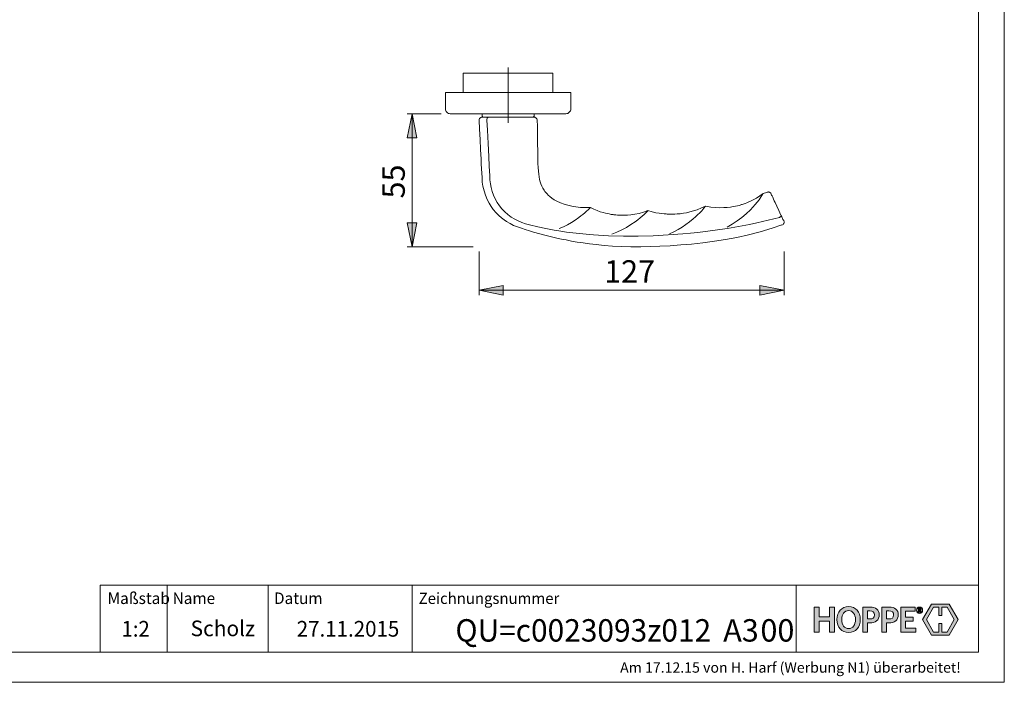
# Model space of a CAD drawing. Units: inches. Extents: x 0 to 420, y 0 to 309.
# Drawn here: x 215 to 420, y 0 to 138 of the extents above; entities that cross this region are included whole.
import ezdxf

# ---------------------------------------------------------------- set-up
doc = ezdxf.new("R2010")
doc.units = ezdxf.units.IN
doc.header["$MEASUREMENT"] = 0
doc.linetypes.add('AI-Linetype-5', pattern=[19.05, 15.24, -1.27, 1.27, -1.27])
doc.layers.add('Ebene 1', color=7, linetype='Continuous')

# ---------------------------------------------------------------- blocks, each defined once
blk = doc.blocks.new('block 2')
at = {"layer": 'Ebene 1'}
h = blk.add_hatch(color=7, dxfattribs=at)
h.dxf.hatch_style = 2
edge = h.paths.add_edge_path()
edge.add_spline(control_points=[(402.5, 14.67), (402.5, 14.67), (402.31, 14.96), (402.31, 14.96), (402.31, 14.96), (402.26, 14.96), (402.26, 14.96), (402.26, 14.96), (402.26, 14.68), (402.26, 14.68), (402.26, 14.68), (402.1, 14.68), (402.1, 14.68), (402.1, 14.68), (402.1, 15.41), (402.1, 15.41), (402.1, 15.41), (402.35, 15.41), (402.35, 15.41), (402.51, 15.41), (402.61, 15.33), (402.61, 15.19), (402.61, 15.09), (402.56, 15.02), (402.48, 14.99), (402.48, 14.99), (402.67, 14.7), (402.67, 14.7), (402.67, 14.7), (402.5, 14.67), (402.5, 14.67)], knot_values=[0, 0, 0, 0, 1, 1, 1, 2, 2, 2, 3, 3, 3, 4, 4, 4, 5, 5, 5, 6, 6, 6, 7, 7, 7, 8, 8, 8, 9, 9, 9, 10, 10, 10, 10], degree=3, periodic=1)
h.paths.add_polyline_path([(401.53, 10.47), (401.53, 11.31), (399.42, 11.31), (399.42, 12.74), (401.02, 12.74), (401.02, 13.6), (399.42, 13.6), (399.42, 14.82), (401.45, 14.82), (401.45, 15.66), (398.44, 15.66), (398.44, 10.47)])
h.paths.add_polyline_path([(384.6, 10.47), (384.6, 15.66), (383.6, 15.66), (383.6, 13.62), (381.4, 13.62), (381.4, 15.66), (380.39, 15.66), (380.39, 10.47), (381.4, 10.47), (381.4, 12.73), (383.6, 12.73), (383.6, 10.47)])
edge = h.paths.add_edge_path()
edge.add_spline(control_points=[(402.34, 14.36), (401.96, 14.36), (401.69, 14.63), (401.69, 15.02), (401.69, 15.41), (401.96, 15.68), (402.34, 15.68), (402.72, 15.68), (402.98, 15.42), (402.98, 15.02), (402.98, 14.63), (402.71, 14.36), (402.34, 14.36)], knot_values=[0, 0, 0, 0, 0.352778, 0.352778, 0.352778, 0.705556, 0.705556, 0.705556, 1.058333, 1.058333, 1.058333, 1.411111, 1.411111, 1.411111, 1.411111], degree=3, periodic=0)
edge.add_line((402.34, 14.36), (402.34, 14.36))
edge = h.paths.add_edge_path()
edge.add_spline(control_points=[(402.34, 15.61), (402.03, 15.61), (401.79, 15.4), (401.79, 15.02), (401.79, 14.65), (402.03, 14.44), (402.34, 14.44), (402.65, 14.44), (402.89, 14.65), (402.89, 15.02), (402.89, 15.4), (402.65, 15.61), (402.34, 15.61)], knot_values=[0, 0, 0, 0, 0.352778, 0.352778, 0.352778, 0.705556, 0.705556, 0.705556, 1.058333, 1.058333, 1.058333, 1.411111, 1.411111, 1.411111, 1.411111], degree=3, periodic=0)
edge.add_line((402.34, 15.61), (402.34, 15.61))
edge = h.paths.add_edge_path()
edge.add_spline(control_points=[(402.33, 15.28), (402.33, 15.28), (402.26, 15.28), (402.26, 15.28), (402.26, 15.28), (402.26, 15.07), (402.26, 15.07), (402.26, 15.07), (402.33, 15.07), (402.33, 15.07), (402.41, 15.07), (402.45, 15.11), (402.45, 15.18), (402.45, 15.24), (402.41, 15.28), (402.33, 15.28)], knot_values=[0, 0, 0, 0, 0.352778, 0.352778, 0.352778, 0.705556, 0.705556, 0.705556, 1.058333, 1.058333, 1.058333, 1.411111, 1.411111, 1.411111, 1.763889, 1.763889, 1.763889, 1.763889], degree=3, periodic=0)
edge.add_line((402.33, 15.28), (402.33, 15.28))
edge = h.paths.add_edge_path()
edge.add_spline(control_points=[(395.93, 12.38), (395.93, 12.38), (395.48, 12.38), (395.48, 12.38), (395.48, 12.38), (395.48, 10.47), (395.48, 10.47), (395.48, 10.47), (394.49, 10.47), (394.49, 10.47), (394.49, 10.47), (394.49, 15.66), (394.49, 15.66), (394.49, 15.66), (396.01, 15.66), (396.01, 15.66), (397.2, 15.66), (397.91, 15.11), (397.91, 14.07), (397.91, 12.95), (397.12, 12.38), (395.93, 12.38)], knot_values=[0, 0, 0, 0, 0.352778, 0.352778, 0.352778, 0.705556, 0.705556, 0.705556, 1.058333, 1.058333, 1.058333, 1.411111, 1.411111, 1.411111, 1.763889, 1.763889, 1.763889, 2.116667, 2.116667, 2.116667, 2.469444, 2.469444, 2.469444, 2.469444], degree=3, periodic=0)
edge.add_line((395.93, 12.38), (395.93, 12.38))
edge = h.paths.add_edge_path()
edge.add_spline(control_points=[(395.96, 14.87), (395.96, 14.87), (395.48, 14.87), (395.48, 14.87), (395.48, 14.87), (395.48, 13.19), (395.48, 13.19), (395.48, 13.19), (395.92, 13.19), (395.92, 13.19), (396.56, 13.19), (396.94, 13.45), (396.94, 14.04), (396.94, 14.59), (396.6, 14.87), (395.96, 14.87)], knot_values=[0, 0, 0, 0, 0.352778, 0.352778, 0.352778, 0.705556, 0.705556, 0.705556, 1.058333, 1.058333, 1.058333, 1.411111, 1.411111, 1.411111, 1.763889, 1.763889, 1.763889, 1.763889], degree=3, periodic=0)
edge.add_line((395.96, 14.87), (395.96, 14.87))
edge = h.paths.add_edge_path()
edge.add_spline(control_points=[(391.95, 12.38), (391.95, 12.38), (391.5, 12.38), (391.5, 12.38), (391.5, 12.38), (391.5, 10.47), (391.5, 10.47), (391.5, 10.47), (390.51, 10.47), (390.51, 10.47), (390.51, 10.47), (390.51, 15.66), (390.51, 15.66), (390.51, 15.66), (392.03, 15.66), (392.03, 15.66), (393.22, 15.66), (393.93, 15.11), (393.93, 14.07), (393.93, 12.95), (393.13, 12.38), (391.95, 12.38)], knot_values=[0, 0, 0, 0, 0.352778, 0.352778, 0.352778, 0.705556, 0.705556, 0.705556, 1.058333, 1.058333, 1.058333, 1.411111, 1.411111, 1.411111, 1.763889, 1.763889, 1.763889, 2.116667, 2.116667, 2.116667, 2.469444, 2.469444, 2.469444, 2.469444], degree=3, periodic=0)
edge.add_line((391.95, 12.38), (391.95, 12.38))
edge = h.paths.add_edge_path()
edge.add_spline(control_points=[(391.98, 14.87), (391.98, 14.87), (391.5, 14.87), (391.5, 14.87), (391.5, 14.87), (391.5, 13.19), (391.5, 13.19), (391.5, 13.19), (391.94, 13.19), (391.94, 13.19), (392.58, 13.19), (392.95, 13.45), (392.95, 14.04), (392.95, 14.59), (392.61, 14.87), (391.98, 14.87)], knot_values=[0, 0, 0, 0, 0.352778, 0.352778, 0.352778, 0.705556, 0.705556, 0.705556, 1.058333, 1.058333, 1.058333, 1.411111, 1.411111, 1.411111, 1.763889, 1.763889, 1.763889, 1.763889], degree=3, periodic=0)
edge.add_line((391.98, 14.87), (391.98, 14.87))
edge = h.paths.add_edge_path()
edge.add_spline(control_points=[(387.55, 10.37), (386.07, 10.37), (385.12, 11.46), (385.12, 13.06), (385.12, 14.67), (386.08, 15.76), (387.56, 15.76), (389.05, 15.76), (389.99, 14.68), (389.99, 13.07), (389.99, 11.47), (389.04, 10.37), (387.55, 10.37)], knot_values=[0, 0, 0, 0, 0.352778, 0.352778, 0.352778, 0.705556, 0.705556, 0.705556, 1.058333, 1.058333, 1.058333, 1.411111, 1.411111, 1.411111, 1.411111], degree=3, periodic=0)
edge.add_line((387.55, 10.37), (387.55, 10.37))
edge = h.paths.add_edge_path()
edge.add_spline(control_points=[(387.55, 14.93), (386.67, 14.93), (386.13, 14.2), (386.13, 13.07), (386.13, 11.93), (386.67, 11.2), (387.55, 11.2), (388.45, 11.2), (388.98, 11.93), (388.98, 13.07), (388.98, 14.2), (388.44, 14.93), (387.55, 14.93)], knot_values=[0, 0, 0, 0, 0.352778, 0.352778, 0.352778, 0.705556, 0.705556, 0.705556, 1.058333, 1.058333, 1.058333, 1.411111, 1.411111, 1.411111, 1.411111], degree=3, periodic=0)
edge.add_line((387.55, 14.93), (387.55, 14.93))
h = blk.add_hatch(color=7, dxfattribs=at)
h.dxf.hatch_style = 2
h.paths.add_polyline_path([(406.98, 13.89), (406.98, 15.66), (408.06, 15.66), (409.56, 13.07), (408.06, 10.47), (406.98, 10.47), (406.98, 12.24), (406.34, 12.24), (406.34, 10.47), (405.27, 10.47), (403.77, 13.07), (405.26, 15.66), (406.34, 15.66), (406.34, 13.89)])
h.paths.add_polyline_path([(404.8, 16.3), (402.93, 13.07), (404.8, 9.84), (408.53, 9.84), (410.39, 13.07), (408.53, 16.3)])
at = {"layer": 'Ebene 1', "lineweight": 0}
for points in [[(384.6, 10.47), (384.6, 15.66), (383.6, 15.66), (383.6, 13.62), (381.4, 13.62), (381.4, 15.66), (380.39, 15.66), (380.39, 10.47), (381.4, 10.47), (381.4, 12.73), (383.6, 12.73), (383.6, 10.47), (384.6, 10.47)], [(401.53, 10.47), (401.53, 11.31), (399.42, 11.31), (399.42, 12.74), (401.02, 12.74), (401.02, 13.6), (399.42, 13.6), (399.42, 14.82), (401.45, 14.82), (401.45, 15.66), (398.44, 15.66), (398.44, 10.47), (401.53, 10.47)], [(404.8, 16.3), (402.93, 13.07), (404.8, 9.84), (408.53, 9.84), (410.39, 13.07), (408.53, 16.3), (404.8, 16.3)], [(406.98, 13.89), (406.98, 15.66), (408.06, 15.66), (409.56, 13.07), (408.06, 10.47), (406.98, 10.47), (406.98, 12.24), (406.34, 12.24), (406.34, 10.47), (405.27, 10.47), (403.77, 13.07), (405.26, 15.66), (406.34, 15.66), (406.34, 13.89), (406.98, 13.89)]]:
    blk.add_lwpolyline(points, dxfattribs=at)
for points, knots in [([(387.55, 10.37), (386.07, 10.37), (385.12, 11.46), (385.12, 13.06), (385.12, 14.67), (386.08, 15.76), (387.56, 15.76), (389.05, 15.76), (389.99, 14.68), (389.99, 13.07), (389.99, 11.47), (389.04, 10.37), (387.55, 10.37)], [0, 0, 0, 0, 1, 1, 1, 2, 2, 2, 3, 3, 3, 4, 4, 4, 4]), ([(387.55, 14.93), (386.67, 14.93), (386.13, 14.2), (386.13, 13.07), (386.13, 11.93), (386.67, 11.2), (387.55, 11.2), (388.45, 11.2), (388.98, 11.93), (388.98, 13.07), (388.98, 14.2), (388.44, 14.93), (387.55, 14.93)], [0, 0, 0, 0, 1, 1, 1, 2, 2, 2, 3, 3, 3, 4, 4, 4, 4]), ([(391.95, 12.38), (391.95, 12.38), (391.5, 12.38), (391.5, 12.38), (391.5, 12.38), (391.5, 10.47), (391.5, 10.47), (391.5, 10.47), (390.51, 10.47), (390.51, 10.47), (390.51, 10.47), (390.51, 15.66), (390.51, 15.66), (390.51, 15.66), (392.03, 15.66), (392.03, 15.66), (393.22, 15.66), (393.93, 15.11), (393.93, 14.07), (393.93, 12.95), (393.13, 12.38), (391.95, 12.38)], [0, 0, 0, 0, 1, 1, 1, 2, 2, 2, 3, 3, 3, 4, 4, 4, 5, 5, 5, 6, 6, 6, 7, 7, 7, 7]), ([(391.98, 14.87), (391.98, 14.87), (391.5, 14.87), (391.5, 14.87), (391.5, 14.87), (391.5, 13.19), (391.5, 13.19), (391.5, 13.19), (391.94, 13.19), (391.94, 13.19), (392.58, 13.19), (392.95, 13.45), (392.95, 14.04), (392.95, 14.59), (392.61, 14.87), (391.98, 14.87)], [0, 0, 0, 0, 1, 1, 1, 2, 2, 2, 3, 3, 3, 4, 4, 4, 5, 5, 5, 5]), ([(395.93, 12.38), (395.93, 12.38), (395.48, 12.38), (395.48, 12.38), (395.48, 12.38), (395.48, 10.47), (395.48, 10.47), (395.48, 10.47), (394.49, 10.47), (394.49, 10.47), (394.49, 10.47), (394.49, 15.66), (394.49, 15.66), (394.49, 15.66), (396.01, 15.66), (396.01, 15.66), (397.2, 15.66), (397.91, 15.11), (397.91, 14.07), (397.91, 12.95), (397.12, 12.38), (395.93, 12.38)], [0, 0, 0, 0, 1, 1, 1, 2, 2, 2, 3, 3, 3, 4, 4, 4, 5, 5, 5, 6, 6, 6, 7, 7, 7, 7]), ([(395.96, 14.87), (395.96, 14.87), (395.48, 14.87), (395.48, 14.87), (395.48, 14.87), (395.48, 13.19), (395.48, 13.19), (395.48, 13.19), (395.92, 13.19), (395.92, 13.19), (396.56, 13.19), (396.94, 13.45), (396.94, 14.04), (396.94, 14.59), (396.6, 14.87), (395.96, 14.87)], [0, 0, 0, 0, 1, 1, 1, 2, 2, 2, 3, 3, 3, 4, 4, 4, 5, 5, 5, 5]), ([(402.34, 14.36), (401.96, 14.36), (401.69, 14.63), (401.69, 15.02), (401.69, 15.41), (401.96, 15.68), (402.34, 15.68), (402.72, 15.68), (402.98, 15.42), (402.98, 15.02), (402.98, 14.63), (402.71, 14.36), (402.34, 14.36)], [0, 0, 0, 0, 1, 1, 1, 2, 2, 2, 3, 3, 3, 4, 4, 4, 4]), ([(402.34, 15.61), (402.03, 15.61), (401.79, 15.4), (401.79, 15.02), (401.79, 14.65), (402.03, 14.44), (402.34, 14.44), (402.65, 14.44), (402.89, 14.65), (402.89, 15.02), (402.89, 15.4), (402.65, 15.61), (402.34, 15.61)], [0, 0, 0, 0, 1, 1, 1, 2, 2, 2, 3, 3, 3, 4, 4, 4, 4]), ([(402.5, 14.67), (402.5, 14.67), (402.31, 14.96), (402.31, 14.96), (402.31, 14.96), (402.26, 14.96), (402.26, 14.96), (402.26, 14.96), (402.26, 14.68), (402.26, 14.68), (402.26, 14.68), (402.1, 14.68), (402.1, 14.68), (402.1, 14.68), (402.1, 15.41), (402.1, 15.41), (402.1, 15.41), (402.35, 15.41), (402.35, 15.41), (402.51, 15.41), (402.61, 15.33), (402.61, 15.19), (402.61, 15.09), (402.56, 15.02), (402.48, 14.99), (402.48, 14.99), (402.67, 14.7), (402.67, 14.7), (402.67, 14.7), (402.5, 14.67), (402.5, 14.67)], [0, 0, 0, 0, 1, 1, 1, 2, 2, 2, 3, 3, 3, 4, 4, 4, 5, 5, 5, 6, 6, 6, 7, 7, 7, 8, 8, 8, 9, 9, 9, 10, 10, 10, 10]), ([(402.33, 15.28), (402.33, 15.28), (402.26, 15.28), (402.26, 15.28), (402.26, 15.28), (402.26, 15.07), (402.26, 15.07), (402.26, 15.07), (402.33, 15.07), (402.33, 15.07), (402.41, 15.07), (402.45, 15.11), (402.45, 15.18), (402.45, 15.24), (402.41, 15.28), (402.33, 15.28)], [0, 0, 0, 0, 1, 1, 1, 2, 2, 2, 3, 3, 3, 4, 4, 4, 5, 5, 5, 5])]:
    blk.add_open_spline(points, degree=3, knots=knots, dxfattribs=at)
blk = doc.blocks.new('block 3')
at = {"layer": 'Ebene 1'}
h = blk.add_hatch(color=7, dxfattribs=at)
h.dxf.hatch_style = 2
h.paths.add_polyline_path([(296.58, 118.43), (297.57, 113.45), (295.59, 113.45)])
h.paths.add_polyline_path([(296.58, 90.73), (295.59, 95.74), (297.57, 95.74)])
h = blk.add_hatch(color=7, dxfattribs=at)
h.dxf.hatch_style = 2
h.paths.add_polyline_path([(310.55, 81.7), (315.56, 82.69), (315.56, 80.68)])
h = blk.add_hatch(color=7, dxfattribs=at)
h.dxf.hatch_style = 2
h.paths.add_polyline_path([(374.09, 81.7), (369.08, 80.68), (369.08, 82.69)])
at = {"layer": 'Ebene 1', "color": 7, "linetype": 'AI-Linetype-5', "lineweight": 9}
blk.add_lwpolyline([(316.61, 116.52), (316.61, 128.06)], dxfattribs=at)
at = {"layer": 'Ebene 1', "color": 7, "lineweight": 9}
for points in [[(325.93, 126.93), (325.93, 126.93), (325.9, 126.93), (325.79, 126.93), (325.68, 126.93), (325.54, 126.93), (325.37, 126.93), (325.16, 126.93), (324.91, 126.93), (324.66, 126.93), (324.34, 126.93), (324.03, 126.93), (323.67, 126.93), (323.32, 126.93), (322.9, 126.93), (322.47, 126.93), (322.05, 126.93), (321.59, 126.93), (321.1, 126.93), (320.6, 126.93), (320.11, 126.93), (319.58, 126.93), (319.05, 126.93), (318.52, 126.93), (317.99, 126.93), (317.43, 126.93), (316.87, 126.93), (316.34, 126.93), (315.77, 126.93), (315.21, 126.93), (314.68, 126.93), (314.15, 126.93), (313.62, 126.93), (313.09, 126.93), (312.56, 126.93), (312.07, 126.93), (311.61, 126.93), (311.15, 126.93), (310.69, 126.93), (310.3, 126.93), (309.88, 126.93), (309.53, 126.93), (309.17, 126.93), (308.86, 126.93), (308.54, 126.93), (308.29, 126.93), (308.05, 126.93), (307.83, 126.93), (307.66, 126.93), (307.52, 126.93), (307.41, 126.93), (307.3, 126.93), (307.27, 126.93), (307.23, 126.93)], [(307.23, 126.93), (307.23, 122.84)], [(325.93, 122.84), (325.93, 126.93)], [(303.53, 122.84), (303.57, 122.84), (303.6, 122.84), (303.67, 122.84), (303.78, 122.84), (303.92, 122.84), (304.09, 122.84), (304.31, 122.84), (304.52, 122.84), (304.8, 122.84), (305.08, 122.84), (305.4, 122.84), (305.75, 122.84), (306.14, 122.84), (306.53, 122.84), (306.99, 122.84), (307.41, 122.84), (307.9, 122.84), (308.4, 122.84), (308.93, 122.84), (309.46, 122.84), (310.02, 122.84), (310.59, 122.84), (311.19, 122.84), (311.78, 122.84), (312.42, 122.84), (313.02, 122.84), (313.65, 122.84), (314.32, 122.84), (314.96, 122.84), (315.63, 122.84), (316.27, 122.84), (316.94, 122.84), (317.57, 122.84), (318.24, 122.84), (318.88, 122.84), (319.51, 122.84), (320.15, 122.84), (320.78, 122.84), (321.42, 122.84), (322.02, 122.84), (322.58, 122.84), (323.18, 122.84), (323.74, 122.84), (324.27, 122.84), (324.8, 122.84), (325.3, 122.84), (325.76, 122.84), (326.21, 122.84), (326.64, 122.84), (327.06, 122.84), (327.45, 122.84), (327.8, 122.84), (328.12, 122.84), (328.4, 122.84), (328.68, 122.84), (328.89, 122.84), (329.11, 122.84), (329.28, 122.84), (329.42, 122.84), (329.53, 122.84), (329.6, 122.84), (329.64, 122.84)], [(303.53, 122.84), (303.53, 119.45)], [(329.64, 119.45), (329.64, 122.84)], [(303.53, 119.45), (303.57, 119.24), (303.64, 119.06), (303.71, 118.89), (303.85, 118.74), (303.99, 118.6), (304.17, 118.5), (304.34, 118.46), (304.55, 118.43)], [(328.65, 118.43), (328.86, 118.46), (329.04, 118.5), (329.21, 118.6), (329.35, 118.74), (329.49, 118.89), (329.57, 119.06), (329.64, 119.24), (329.64, 119.45)], [(296.58, 118.43), (297.57, 113.45), (295.59, 113.45), (296.58, 118.43)], [(302.61, 118.43), (295.59, 118.43)], [(296.58, 118.43), (297.57, 113.45), (295.59, 113.45)], [(296.58, 90.73), (296.58, 118.43)], [(328.65, 118.43), (328.65, 118.43), (328.58, 118.43), (328.51, 118.43), (328.4, 118.43), (328.22, 118.43), (328.05, 118.43), (327.84, 118.43), (327.59, 118.43), (327.34, 118.43), (327.02, 118.43), (326.71, 118.43), (326.35, 118.43), (325.97, 118.43), (325.54, 118.43), (325.12, 118.43), (324.66, 118.43), (324.17, 118.43), (323.67, 118.43), (323.14, 118.43), (322.62, 118.43), (322.05, 118.43), (321.49, 118.43), (320.92, 118.43), (320.32, 118.43), (319.72, 118.43), (319.09, 118.43), (318.49, 118.43), (317.85, 118.43), (317.22, 118.43), (316.58, 118.43), (315.98, 118.43), (315.35, 118.43), (314.71, 118.43), (314.08, 118.43), (313.48, 118.43), (312.88, 118.43), (312.28, 118.43), (311.68, 118.43), (311.11, 118.43), (310.59, 118.43), (310.02, 118.43), (309.53, 118.43), (309, 118.43), (308.54, 118.43), (308.08, 118.43), (307.66, 118.43), (307.23, 118.43), (306.85, 118.43), (306.49, 118.43), (306.18, 118.43), (305.86, 118.43), (305.58, 118.43), (305.36, 118.43), (305.15, 118.43), (304.94, 118.43), (304.8, 118.43), (304.69, 118.43), (304.62, 118.43), (304.55, 118.43)], [(310.55, 117.09), (310.55, 117.19), (310.59, 117.33), (310.66, 117.44), (310.73, 117.55), (310.83, 117.62), (310.94, 117.69), (311.04, 117.72), (311.19, 117.72)], [(310.55, 117.09), (310.66, 115.25), (310.76, 113.07), (310.87, 110.98), (310.97, 109.01), (311.01, 107.99), (311.08, 107), (311.11, 106.04), (311.19, 105.13), (311.22, 104.21), (311.36, 103.33), (311.57, 102.38), (311.86, 101.46), (312.21, 100.61), (312.63, 99.84), (313.06, 99.13), (313.51, 98.5), (314.08, 97.83), (314.68, 97.26), (315.21, 96.77), (315.77, 96.34), (316.27, 95.99), (317.01, 95.57), (317.75, 95.18), (318.56, 94.86), (319.37, 94.58), (320.18, 94.33), (321.03, 94.05), (321.87, 93.8), (324.27, 93.13), (326.78, 92.53), (327.73, 92.32), (328.72, 92.15), (329.81, 91.93), (330.98, 91.72), (332.21, 91.55), (333.55, 91.33), (334.96, 91.19), (336.62, 91.02), (338.35, 90.88), (340.22, 90.81), (342.16, 90.73), (344.24, 90.73), (346.22, 90.77), (348.23, 90.84), (350.38, 90.95), (352.57, 91.12), (354.82, 91.3), (357.19, 91.58), (359.62, 91.9), (361.91, 92.22), (364.28, 92.67), (366.68, 93.2), (369.15, 93.84), (371.62, 94.58), (373.66, 95.29)], [(311.19, 118.43), (311.19, 117.93)], [(311.19, 117.93), (311.36, 117.72)], [(311.19, 117.72), (311.19, 117.72), (311.22, 117.72), (311.4, 117.72), (311.68, 117.72), (312.03, 117.72), (312.49, 117.72)], [(312.14, 117.09), (312.17, 117.19), (312.17, 117.33), (312.21, 117.44), (312.24, 117.55), (312.31, 117.62), (312.35, 117.69), (312.42, 117.72), (312.49, 117.72)], [(312.14, 117.09), (312.28, 115.01), (312.42, 112.25), (312.56, 109.54), (312.67, 107.53), (312.77, 105.48), (312.81, 104.67), (312.91, 103.86), (313.06, 103.05), (313.27, 102.27), (313.55, 101.49), (313.87, 100.72), (314.29, 99.98), (314.78, 99.27), (315.31, 98.6), (315.91, 98), (316.55, 97.44), (317.22, 96.91), (317.96, 96.45), (318.7, 96.1), (319.48, 95.78), (320.25, 95.5), (321.06, 95.29), (322.79, 94.9), (324.48, 94.51), (326.21, 94.19), (326.74, 94.09), (328.79, 93.8), (330.8, 93.56), (332.85, 93.34), (334.4, 93.24), (337.5, 93.03), (340.61, 92.96), (342.16, 92.96), (343.71, 92.96), (346.82, 93.03), (349.92, 93.2), (353.02, 93.42), (354.58, 93.56), (356.13, 93.73), (357.68, 93.91), (359.23, 94.09), (360.75, 94.33), (362.3, 94.54), (363.82, 94.83), (365.37, 95.11), (366.89, 95.39), (368.41, 95.71), (370.77, 96.27), (373.13, 96.84)], [(312.49, 117.72), (313.02, 117.72), (313.62, 117.72), (314.11, 117.72), (314.64, 117.72), (315.21, 117.72), (315.74, 117.72), (316.62, 117.72)], [(316.62, 117.72), (316.9, 117.72), (317.39, 117.72), (317.89, 117.72), (318.38, 117.72), (318.84, 117.72), (319.3, 117.72), (319.72, 117.72), (320.11, 117.72), (320.5, 117.72), (320.82, 117.72), (321.13, 117.72), (321.38, 117.72), (321.59, 117.72), (321.77, 117.72), (321.87, 117.72), (321.94, 117.72), (322.02, 117.72)], [(316.62, 117.09), (316.62, 117.09)], [(321.84, 117.72), (322.02, 117.93)], [(322.02, 117.93), (322.02, 118.43)], [(322.02, 117.72), (322.16, 117.72), (322.26, 117.69), (322.37, 117.62), (322.47, 117.55), (322.54, 117.47), (322.58, 117.37), (322.65, 117.23), (322.65, 117.12)], [(333.73, 98.88), (332.67, 98.88), (331.65, 98.92), (330.73, 99.02), (329.85, 99.2), (329.04, 99.38), (328.29, 99.62), (327.48, 99.91), (326.78, 100.22), (326.18, 100.54), (325.68, 100.89), (325.26, 101.21), (324.94, 101.49), (324.7, 101.78), (324.45, 102.02), (324.27, 102.27), (324.1, 102.52), (323.85, 102.94), (323.64, 103.36), (323.43, 103.86), (323.29, 104.28), (323.14, 104.77), (323.04, 105.3), (322.97, 105.87), (322.9, 106.5), (322.83, 107.24), (322.79, 108.09), (322.79, 108.94), (322.76, 109.86), (322.76, 110.88), (322.72, 112.01), (322.72, 113.21), (322.69, 114.48), (322.69, 115.85), (322.65, 117.12)], [(369.75, 101.81), (369.04, 101.32), (368.37, 100.89), (367.77, 100.58), (367.24, 100.29), (366.78, 100.08), (366.36, 99.91), (366.01, 99.77), (365.76, 99.69), (365.55, 99.62), (365.37, 99.55), (365.23, 99.52), (365.12, 99.48), (364.98, 99.41), (364.74, 99.34), (364.38, 99.27), (364, 99.17), (363.5, 99.1), (362.94, 98.99), (362.27, 98.92), (361.53, 98.88), (360.72, 98.85), (359.8, 98.88), (358.81, 98.99), (357.75, 99.2)], [(369.75, 101.81), (369.75, 101.81), (369.71, 101.74), (369.64, 101.64), (369.5, 101.42), (369.32, 101.18), (369.11, 100.86), (368.9, 100.54), (368.51, 100.05), (368.05, 99.52), (367.59, 98.99), (367.1, 98.46), (366.22, 97.61), (365.3, 96.84), (364.31, 96.1), (363.29, 95.43), (362.23, 94.79)], [(370.59, 102.13), (370.42, 102.06), (369.75, 101.81)], [(370.59, 102.13), (370.73, 102.13), (370.84, 102.16), (370.95, 102.13), (371.05, 102.09), (371.16, 102.06), (371.26, 101.99), (371.33, 101.88), (371.37, 101.81)], [(371.4, 101.78), (371.4, 101.74), (371.44, 101.64), (371.51, 101.49), (371.62, 101.32), (371.76, 101.04), (371.9, 100.68), (372.07, 100.33), (372.25, 99.94), (372.6, 99.17), (373.03, 98.28), (373.45, 97.33)], [(327.24, 94.51), (328.12, 94.9), (328.97, 95.32), (329.78, 95.78), (330.55, 96.27), (331.33, 96.8), (331.75, 97.16), (332.18, 97.47), (332.6, 97.83), (332.95, 98.14), (333.27, 98.46), (333.41, 98.57), (333.52, 98.67), (333.62, 98.78), (333.69, 98.85), (333.73, 98.88)], [(345.72, 98.28), (344.81, 97.97), (343.89, 97.68), (343.01, 97.51), (342.19, 97.4), (341.49, 97.33), (340.82, 97.3), (340.25, 97.3), (339.76, 97.33), (339.37, 97.33), (339.02, 97.37), (338.77, 97.4), (338.6, 97.4), (338.46, 97.44), (338.31, 97.47), (338.1, 97.47), (337.89, 97.51), (337.64, 97.58), (337.29, 97.65), (336.87, 97.72), (336.37, 97.86), (335.81, 98.04), (335.14, 98.28), (334.43, 98.57), (333.73, 98.88)], [(357.75, 99.2), (356.91, 98.81), (356.02, 98.46), (355.21, 98.21), (354.47, 98), (353.77, 97.83), (353.13, 97.72), (352.42, 97.61), (351.83, 97.58), (351.33, 97.54), (350.91, 97.54), (350.63, 97.51), (350.45, 97.51), (350.31, 97.54), (350.17, 97.54), (350.03, 97.54), (349.88, 97.54), (349.71, 97.54), (349.5, 97.58), (349.11, 97.58), (348.65, 97.65), (348.09, 97.72), (347.38, 97.83), (346.6, 98), (345.72, 98.28)], [(357.75, 99.2), (357.72, 99.17), (357.68, 99.13), (357.61, 99.02), (357.51, 98.92), (357.36, 98.74), (357.15, 98.5), (356.94, 98.25), (356.55, 97.83), (356.09, 97.4), (355.64, 96.98), (355.14, 96.52), (354.4, 95.96), (353.66, 95.39), (352.85, 94.83), (352, 94.33), (351.12, 93.87), (350.24, 93.45)], [(345.72, 98.28), (345.72, 98.28), (345.69, 98.25), (345.62, 98.14), (345.44, 97.97), (345.23, 97.75), (344.95, 97.47), (344.56, 97.12), (344.1, 96.73), (343.61, 96.34), (343.08, 95.96), (342.19, 95.36), (341.28, 94.76), (340.29, 94.26), (339.27, 93.77), (338.24, 93.34)], [(373.13, 96.84), (373.2, 96.91), (373.31, 96.94), (373.38, 96.98), (373.45, 97.05), (373.49, 97.08), (373.52, 97.12), (373.56, 97.12), (373.56, 97.16)], [(373.45, 97.33), (373.49, 97.3), (373.56, 97.16)], [(373.56, 97.16), (373.73, 96.77), (373.8, 96.59), (373.87, 96.41), (373.98, 96.24), (374.02, 96.17), (374.02, 96.13)], [(296.58, 90.73), (295.59, 95.74), (297.57, 95.74), (296.58, 90.73)], [(296.58, 90.73), (295.59, 95.74), (297.57, 95.74)], [(374.05, 96.13), (374.09, 95.99), (374.09, 95.85), (374.09, 95.74), (374.05, 95.6), (373.98, 95.5), (373.91, 95.39), (373.8, 95.32), (373.66, 95.25)], [(309.31, 90.73), (295.59, 90.73)], [(310.55, 89.78), (310.55, 80.68)], [(374.09, 89.78), (374.09, 80.68)], [(310.55, 81.7), (315.56, 82.69), (315.56, 80.68), (310.55, 81.7)], [(310.55, 81.7), (315.56, 82.69), (315.56, 80.68)], [(374.09, 81.7), (369.08, 80.68), (369.08, 82.69), (374.09, 81.7)], [(374.09, 81.7), (369.08, 80.68), (369.08, 82.69)], [(310.55, 81.7), (374.09, 81.7)]]:
    blk.add_lwpolyline(points, dxfattribs=at)
at = {"layer": 'Ebene 1', "color": 7, "insert": (295.06, 100.79), "char_height": 4.6702, "attachment_point": 7, "rotation": 90}
blk.add_mtext('\\fArial|b0|i0|c0|p34;\\W1.00024;55', dxfattribs=at)
at = {"layer": 'Ebene 1', "color": 7, "insert": (336.61, 83.25), "char_height": 4.6702, "attachment_point": 7}
blk.add_mtext('\\fArial|b0|i0|c0|p34;\\W1.00024;127', dxfattribs=at)

msp = doc.modelspace()

# ---------------------------------------------------------------- linework, layer by layer
at = {"layer": 'Ebene 1', "color": 7, "lineweight": 9}
for points in [[(420, 0), (0, 0), (0, 297), (420, 297), (420, 0)], [(414.62, 291.18), (414.62, 6.31)], [(231.6, 20.21), (231.6, 6.31)], [(231.6, 20.21), (414.62, 20.21)], [(245.53, 20.21), (245.53, 6.31)], [(266.59, 20.21), (266.59, 6.31)], [(296.62, 20.21), (296.62, 6.31)], [(376.59, 20.21), (376.59, 6.31)], [(414.62, 6.31), (20.07, 6.31)]]:
    msp.add_lwpolyline(points, dxfattribs=at)

# ---------------------------------------------------------------- block references
at = {"layer": 'Ebene 1'}
for name in ['block 3', 'block 2']:
    msp.add_blockref(name, (0, 0), dxfattribs=at)

# ---------------------------------------------------------------- texts
at = {"layer": 'Ebene 1', "color": 7, "attachment_point": 7}
for s, insert, char_height in [('\\fArial Narrow|b0|i0|c0|p34;\\W0.980005;Maßstab', (233.13, 16.31), 2.3989), ('\\fArial Narrow|b0|i0|c0|p34;\\W0.978795;Name', (246.68, 16.31), 2.3989), ('\\fArial Narrow|b0|i0|c0|p34;\\W0.978405;Datum', (267.8, 16.31), 2.3989), ('\\fArial Narrow|b0|i0|c0|p34;\\W0.976525;Zeichnungsnummer', (297.96, 16.32), 2.3351), ('\\fArial Narrow|b0|i0|c0|p34;\\W0.950724;1:2', (236.03, 9.51), 3.2691), ('\\fArial Narrow|b0|i0|c0|p34;\\W0.978536;Scholz', (250.42, 9.6), 3.2691), ('\\fArial Narrow|b0|i0|c0|p34;\\W0.958731;27.11.2015', (272.55, 9.51), 3.2691), ('\\fArial Narrow|b0|i0|c0|p34;\\W0.978118;QU=c0023093z012', (305.61, 8.48), 4.6702), ('\\fArial Narrow|b0|i0|c0|p34;\\W1;A3', (361.42, 8.48), 4.6702), ('\\fArial Narrow|b0|i0|c0|p34;\\W1;00', (369.18, 8.48), 4.6702), ('\\fArial|b0|i0|c0|p34;\\W1;Am 17.12.15 von H. Harf (Werbung N1) überarbeitet!', (339.94, 2), 2.159)]:
    msp.add_mtext(s, dxfattribs=dict(at, insert=insert, char_height=char_height))

doc.saveas('drawing.dxf')
